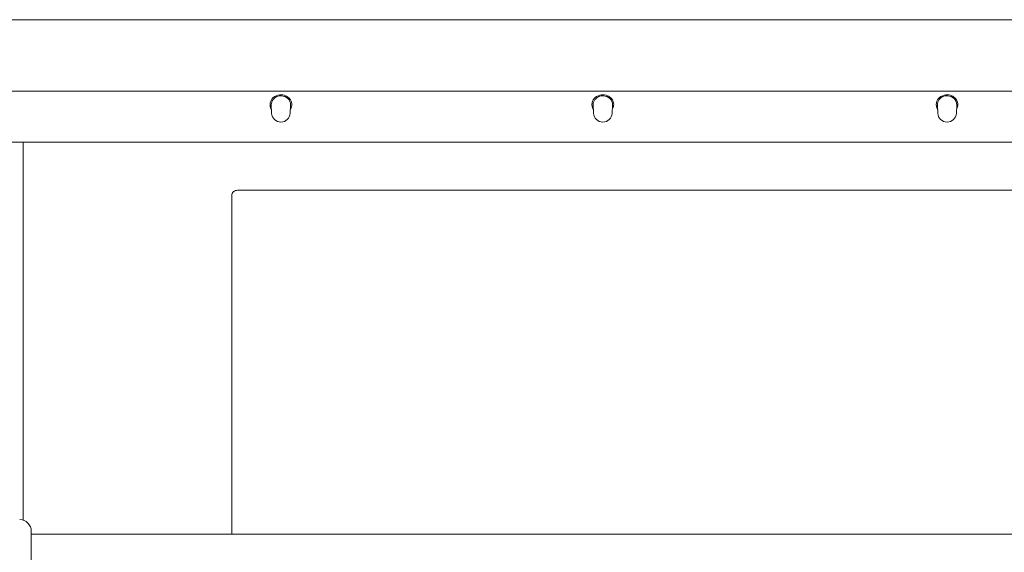
# Model space of a CAD drawing. Units: millimetres. Extents: x -612 to 3044, y -4661 to 6456.
# Drawn here: x 1053 to 1307, y 2962 to 3100 of the extents above; entities that cross this region are included whole.
import ezdxf

# ---------------------------------------------------------------- set-up
doc = ezdxf.new("R2010")
doc.units = ezdxf.units.MM
doc.header["$LTSCALE"] = 101.6
doc.layers.get('0').update_dxf_attribs({"lineweight": 18})
doc.layers.add('一般', color=7, linetype='Continuous', lineweight=9)

# ---------------------------------------------------------------- blocks, each defined once
blk = doc.blocks.new('グループ-6')
at = {"layer": '一般', "color": 7, "linetype": 'Continuous', "lineweight": 5}
for p, q in [((-1070.39, 2258.65), (324.11, 2258.65)), ((-1047.18, 2240.15), (312.4, 2240.15)), ((-71.42, 2234.48), (-71.52, 2236.61)), ((-66.63, 2234.48), (-66.53, 2236.61)), ((11.71, 2234.48), (11.61, 2236.61)), ((16.51, 2234.48), (16.61, 2236.61)), ((100.61, 2234.48), (100.51, 2236.61)), ((105.41, 2234.48), (105.51, 2236.61)), ((-1038.89, 2226.98), (304.11, 2226.98)), ((-135.59, 2226.98), (-135.59, 2129.36)), ((-81.74, 2125.7), (-81.74, 2213.25)), ((222.16, 2214.57), (-80.24, 2214.57)), ((-133.49, 2125.35), (-133.49, 2126.5)), ((-133.49, 2125.7), (291.62, 2125.7)), ((-133.49, 2121.77), (-133.49, 2125.35)), ((-133.49, 2045.61), (-133.49, 2121.77))]:
    blk.add_line(p, q, dxfattribs=at)
for centre, radius, start, end in [((-69.36, 2236.69), 2.47, 131.6567, 168.4706), ((-69.37, 2236.7), 2.15, 141.1902, 182.3719), ((-69.05, 2236.4), 2.59, 86.6983, 140.5647), ((-69.06, 2236.31), 2.95, 95.585, 131.0401), ((-69.03, 2236.22), 3.04, 66.3336, 95.9907), ((-69.04, 2236.24), 2.75, 48.4436, 87.1882), ((-68.93, 2236.44), 2.81, 55.4831, 66.4212), ((-68.71, 2236.68), 2.48, 3.0556, 56.6161), ((-68.84, 2236.66), 2.31, 358.7842, 45.2195), ((13.78, 2236.69), 2.47, 131.6567, 168.4706), ((13.76, 2236.7), 2.15, 141.1902, 182.3719), ((14.09, 2236.4), 2.59, 86.6983, 140.5647), ((14.08, 2236.31), 2.95, 95.585, 131.0401), ((14.11, 2236.22), 3.04, 66.3336, 95.9907), ((14.1, 2236.24), 2.75, 48.4436, 87.1882), ((14.21, 2236.44), 2.81, 55.4831, 66.4212), ((14.43, 2236.68), 2.48, 3.0556, 56.6161), ((14.3, 2236.66), 2.31, 358.7842, 45.2195), ((102.68, 2236.69), 2.47, 131.6567, 168.4706), ((102.66, 2236.7), 2.15, 141.1902, 182.3719), ((102.99, 2236.4), 2.59, 86.6983, 140.5647), ((102.98, 2236.31), 2.95, 95.585, 131.0401), ((103.01, 2236.22), 3.04, 66.3336, 95.9907), ((103, 2236.24), 2.75, 48.4436, 87.1882), ((103.11, 2236.44), 2.81, 55.4831, 66.4212), ((103.33, 2236.68), 2.48, 3.0556, 56.6161), ((103.2, 2236.66), 2.31, 358.7842, 45.2195), ((-69.46, 2236.71), 2.37, 168.3437, 211.8018), ((-68.52, 2236.69), 2.3, 327.5363, 2.8915), ((13.68, 2236.71), 2.37, 168.3437, 211.8018), ((14.61, 2236.69), 2.3, 327.5363, 2.8915), ((102.58, 2236.71), 2.37, 168.3437, 211.8018), ((103.51, 2236.69), 2.3, 327.5363, 2.8915), ((-69.03, 2234.59), 2.4, 182.6975, 357.3025), ((14.11, 2234.59), 2.4, 182.6975, 357.3025), ((103.01, 2234.59), 2.4, 182.6975, 357.3025), ((-80.35, 2213.18), 1.39, 85.5267, 177.1572), ((-136.49, 2126.5), 3, 0, 90)]:
    blk.add_arc(centre, radius, start, end, dxfattribs=at)

msp = doc.modelspace()

# ---------------------------------------------------------------- block references
at = {"color": 7}
msp.add_blockref('グループ-6', (1189, 841), dxfattribs=at)

doc.saveas('drawing.dxf')
